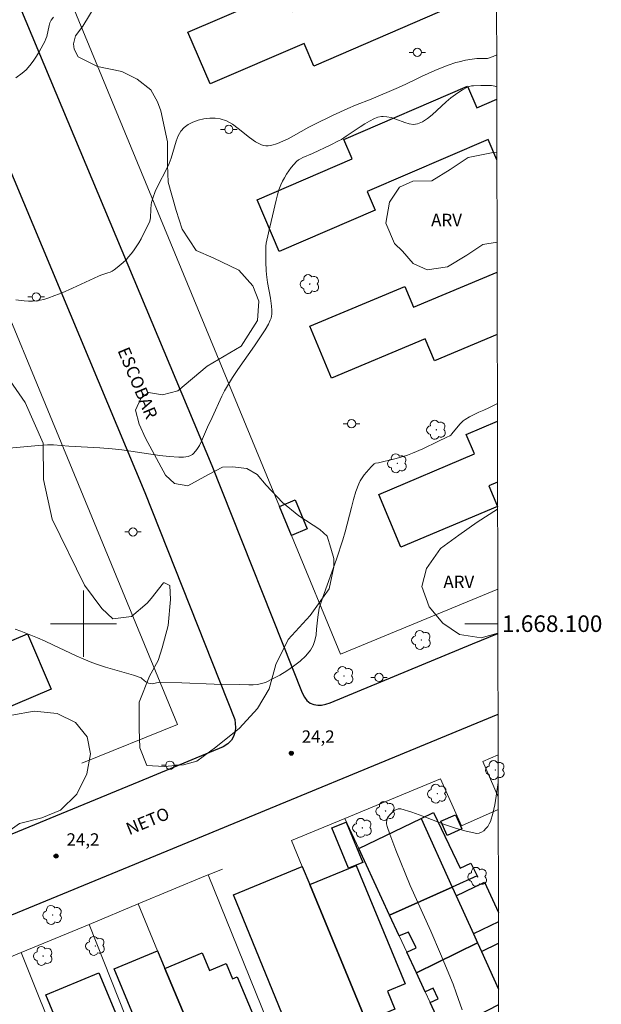
# Model space of a CAD drawing. Units: metres. Extents: x 276852 to 277368, y 1667680 to 1668245.
# Drawn here: x 277292 to 277362, y 1668054 to 1668173 of the extents above; entities that cross this region are included whole.
import ezdxf
from ezdxf.enums import TextEntityAlignment as Align

# ---------------------------------------------------------------- set-up
doc = ezdxf.new("R2010")
doc.units = ezdxf.units.M
doc.header["$MEASUREMENT"] = 0
for name, color, linetype, lineweight in [('Articulacao', 7, 'Continuous', 18), ('Cerca', 8, 'Cerca', 20), ('Edificacoes', 7, 'Continuous', 30), ('Malha_Coordenadas', 7, 'Continuous', 15), ('Muro_Grade', 8, 'Continuous', 20), ('Pavimentacao_Asfaltica_Mfio', 10, 'Continuous', 30), ('Pavimentacao_Nao_Asfaltica_Mfio', 10, 'Continuous', 30), ('Poste', 7, 'Continuous', 9), ('Topon_de_Vias', 7, 'Continuous', 9)]:
    doc.layers.add(name, color=color, linetype=linetype, lineweight=lineweight)
for name, color, linetype, lineweight, true_color in [('Arvores_Isoladas', 7, 'Continuous', 18, 0x00ff33), ('Curvas_Intermediarias', 7, 'Continuous', 9, 0x783c14), ('Curvas_Mestras', 7, 'Continuous', 20, 0x783c14), ('Pto_Cotado', 7, 'Continuous', 9, 0x783c14), ('Topon_Pto_Cotado', 7, 'Continuous', 9, 0x783c14), ('Topon_Vegetacao', 7, 'Continuous', 9, 0x00ff33), ('Vegetacao', 7, 'Orla8', 9, 0x00ff33)]:
    doc.layers.add(name, color=color, linetype=linetype, lineweight=lineweight, true_color=true_color)
doc.styles.add('Arial', font='arial.ttf', dxfattribs={"height": 1.5})
doc.styles.get("Standard").update_dxf_attribs({"font": 'arial.ttf'})
doc.linetypes.add('Cerca', pattern='A,10,0,["X",Standard,S=1,R=0,X=0,Y=-0.5],0.1', length=10.1)
doc.linetypes.add('Orla8', pattern='A,6,-0.5,["V",Standard,S=1,R=0,X=-0.5,Y=-1],-0.5,6,-0.5,["V",Standard,S=1,R=0,X=-0.5,Y=-1],-0.5', length=14)

# ---------------------------------------------------------------- blocks, each defined once
blk = doc.blocks.new('Cotas')
at = {"layer": 'Pto_Cotado'}
blk.add_hatch(color=256, dxfattribs=at).paths.add_polyline_path([(0, 0.24, 1), (0, -0.24, 1)])
at = {"layer": 'Pto_Cotado', "lineweight": -3}
blk.add_lwpolyline([(0, -0.24, -1), (0, 0.24, -1)], format="xyb", close=True, dxfattribs=at)
blk = doc.blocks.new('Poste')
at = {"layer": 'Poste'}
for points in [[(-0.5, 0), (-1, 0)], [(0.5, 0), (1, 0)]]:
    blk.add_lwpolyline(points, dxfattribs=at)
blk.add_lwpolyline([(0, 0.5, 1), (0, -0.5, 1)], format="xyb", close=True, dxfattribs=at)
blk = doc.blocks.new('Arvore')
at = {"layer": 'Arvores_Isoladas'}
blk.add_lwpolyline([(-0.72, 0.49, 0.872324), (-0.72, -0.55, 0.862983), (0.28, -0.83, 0.900105), (0.89, 0.03, 0.863155), (0.26, 0.86, 0.882486)], format="xyb", close=True, dxfattribs=at)
blk.add_circle((0, 0), 0.0286, dxfattribs=at)

msp = doc.modelspace()

# ---------------------------------------------------------------- linework, layer by layer
at = {"layer": 'Articulacao', "flags": 128}
msp.add_lwpolyline([(276867.79, 1668239.36), (277349.71, 1668240.36), (277350.85, 1667686.09), (276868.96, 1667685.09), (276867.79, 1668239.36)], close=True, dxfattribs=at)
at = {"layer": 'Cerca', "flags": 128}
for points in [[(277300.67, 1668063.71), (277308.61, 1668043.69)], [(277300.53, 1668040.28), (277297.44, 1668047.98), (277292.47, 1668060.3)]]:
    msp.add_lwpolyline(points, dxfattribs=at)
at = {"layer": 'Curvas_Intermediarias', "flags": 128}
for points, elevation in [([(277296.4, 1668173.21), (277296.11, 1668172.82), (277295.94, 1668172.5), (277295.85, 1668172.18), (277295.57, 1668170.88), (277295.47, 1668170.57), (277295.34, 1668170.27), (277294.68, 1668169.08), (277294.32, 1668168.48), (277293.94, 1668167.9), (277293.53, 1668167.35), (277293.09, 1668166.85), (277292.59, 1668166.42), (277291.85, 1668165.88)], 21), ([(277349.86, 1668168.64), (277349.44, 1668168.46), (277348.87, 1668168.24), (277348.77, 1668168.21), (277348.6, 1668168.2), (277347.45, 1668168.21), (277346.89, 1668168.13), (277346.1, 1668168), (277345.33, 1668167.82), (277344.94, 1668167.72), (277344.02, 1668167.41), (277343.48, 1668167.2), (277342.4, 1668166.75), (277340.8, 1668166.03), (277340.16, 1668165.73), (277338.89, 1668165.1), (277338.03, 1668164.71), (277334.73, 1668163.32), (277332.83, 1668162.57), (277331.91, 1668162.18), (277330.03, 1668161.31), (277327.83, 1668160.25), (277327.2, 1668159.91), (277325.33, 1668158.87), (277324.7, 1668158.53), (277324.06, 1668158.23), (277323.41, 1668157.95), (277323.15, 1668157.86), (277322.87, 1668157.77), (277322.58, 1668157.71), (277322.29, 1668157.67), (277322.01, 1668157.67), (277321.74, 1668157.7), (277321.48, 1668157.78), (277320.75, 1668158.17), (277320.05, 1668158.67), (277318.66, 1668159.77), (277317.97, 1668160.27), (277317.25, 1668160.68), (277316.51, 1668160.94), (277315.9, 1668161.02), (277315.23, 1668161.01), (277314.54, 1668160.93), (277313.85, 1668160.76), (277313.2, 1668160.53), (277312.62, 1668160.23), (277312.13, 1668159.88), (277311.73, 1668159.43), (277311.42, 1668158.87), (277311.18, 1668158.24), (277310.57, 1668156.19), (277310.33, 1668155.54), (277309.93, 1668154.71), (277309.08, 1668153.07), (277308.66, 1668152.15), (277308.36, 1668151.36), (277308.21, 1668150.83), (277308.16, 1668150.57), (277308.12, 1668150.04), (277308.08, 1668148.96), (277308.05, 1668148.77), (277308.01, 1668148.59), (277306.94, 1668146.46), (277306.66, 1668145.95), (277306.36, 1668145.46), (277306.04, 1668144.98), (277305.76, 1668144.62), (277305.45, 1668144.26), (277305.13, 1668143.92), (277304.79, 1668143.59), (277304.08, 1668142.98), (277303.7, 1668142.7), (277303.46, 1668142.55), (277303.2, 1668142.43), (277302.93, 1668142.33), (277302.09, 1668142.05), (277301.82, 1668141.95), (277298.68, 1668140.48), (277297.41, 1668139.94), (277296.55, 1668139.59), (277295.68, 1668139.27), (277295.23, 1668139.14), (277294.79, 1668139.04), (277294.34, 1668138.97), (277293.85, 1668138.94), (277293.35, 1668138.94), (277292.84, 1668138.97), (277291.84, 1668139.08)], 22), ([(277349.87, 1668164.79), (277349.63, 1668164.87), (277349.43, 1668164.91), (277349.23, 1668164.94), (277348.92, 1668164.96), (277347.93, 1668164.97), (277347.06, 1668164.92), (277346.81, 1668164.9), (277346.56, 1668164.85), (277346.33, 1668164.76), (277345.75, 1668164.42), (277345.18, 1668164.05), (277344.34, 1668163.45), (277343.76, 1668162.98), (277342.08, 1668161.41), (277341.5, 1668160.95), (277340.91, 1668160.57), (277340.29, 1668160.32), (277339.81, 1668160.26), (277339.3, 1668160.32), (277338.77, 1668160.47), (277337.68, 1668160.89), (277337.14, 1668161.07), (277336.6, 1668161.18), (277336.17, 1668161.21), (277335.95, 1668161.2), (277335.51, 1668161.12), (277335.3, 1668161.06), (277335.11, 1668160.97), (277334.52, 1668160.66), (277333.95, 1668160.32), (277333.38, 1668159.95), (277331.7, 1668158.82), (277331.13, 1668158.45), (277330.79, 1668158.26), (277329.84, 1668157.79), (277327.62, 1668156.76), (277326.46, 1668156.27), (277326.19, 1668156.12), (277325.94, 1668155.96), (277325.71, 1668155.76), (277325.38, 1668155.41), (277325.07, 1668155.04), (277324.78, 1668154.65), (277324.5, 1668154.24), (277324.25, 1668153.82), (277324.02, 1668153.39), (277323.82, 1668152.95), (277323.59, 1668152.36), (277323.4, 1668151.75), (277323.24, 1668151.13), (277322.82, 1668149.24), (277322.32, 1668147.17), (277322.05, 1668145.94), (277322.02, 1668145.57), (277322, 1668143.62), (277322.03, 1668142.64), (277322.07, 1668142.16), (277322.2, 1668141.19), (277322.56, 1668139.27), (277322.69, 1668138.31), (277322.74, 1668137.83), (277322.73, 1668137.36), (277322.69, 1668137.13), (277322.63, 1668136.88), (277322.54, 1668136.63), (277322.33, 1668136.15), (277321.93, 1668135.47), (277321.29, 1668134.5), (277320.63, 1668133.54), (277318.62, 1668130.67), (277317.98, 1668129.69), (277317.36, 1668128.71), (277317.02, 1668128.1), (277316.7, 1668127.47), (277315.54, 1668124.9), (277314.98, 1668123.73), (277314.25, 1668122.04), (277313.98, 1668121.51), (277313.68, 1668121.02), (277313.33, 1668120.58), (277313.14, 1668120.41), (277312.91, 1668120.29), (277312.64, 1668120.19), (277312.36, 1668120.13), (277312.06, 1668120.09), (277311.77, 1668120.08), (277311.49, 1668120.09), (277310.35, 1668120.17), (277309.21, 1668120.3), (277304.62, 1668120.97), (277303.46, 1668121.1), (277301.96, 1668121.22), (277298.22, 1668121.42), (277296.4, 1668121.57), (277295.67, 1668121.58), (277294.57, 1668121.52), (277290.13, 1668121.12)], 23), ([(277291.75, 1668099.35), (277292.43, 1668099.11), (277294.44, 1668098.3), (277295.38, 1668097.89), (277296.32, 1668097.46), (277299.12, 1668096.13), (277300.06, 1668095.71), (277301.01, 1668095.32), (277301.83, 1668095.02), (277302.66, 1668094.76), (277305.19, 1668094.04), (277306.02, 1668093.78), (277306.84, 1668093.51), (277306.95, 1668093.45), (277307.05, 1668093.38), (277307.32, 1668093.13), (277307.52, 1668092.99), (277307.86, 1668092.84), (277308.09, 1668092.78), (277308.33, 1668092.75), (277308.46, 1668092.76), (277309, 1668092.89), (277309.27, 1668092.93), (277311.86, 1668092.86), (277315.75, 1668092.71), (277318.87, 1668092.65), (277319.94, 1668092.61), (277320.47, 1668092.62), (277320.99, 1668092.66), (277321.49, 1668092.76), (277321.97, 1668092.92), (277322.82, 1668093.33), (277323.68, 1668093.79), (277324.54, 1668094.3), (277325.36, 1668094.86), (277326.13, 1668095.46), (277326.82, 1668096.11), (277327.41, 1668096.8), (277327.72, 1668097.35), (277327.93, 1668097.97), (277328.06, 1668098.65), (277328.13, 1668099.35), (277328.26, 1668100.78), (277328.43, 1668101.86), (277328.85, 1668103.09), (277330.52, 1668107.77), (277331.31, 1668110.12), (277331.59, 1668111.08), (277332.33, 1668114.02), (277332.59, 1668114.99), (277332.88, 1668115.94), (277333.22, 1668116.87), (277333.4, 1668117.25), (277333.62, 1668117.61), (277333.87, 1668117.96), (277334.15, 1668118.3), (277334.73, 1668118.93), (277335.08, 1668119.29), (277335.23, 1668119.36), (277335.58, 1668119.42), (277337.59, 1668119.9), (277338.59, 1668120.18), (277339.08, 1668120.34), (277339.7, 1668120.58), (277340.93, 1668121.12), (277342.75, 1668122), (277343.84, 1668122.5), (277344.19, 1668122.68), (277344.31, 1668122.77), (277344.45, 1668122.93), (277345.4, 1668124.07), (277345.61, 1668124.28), (277345.83, 1668124.48), (277346.07, 1668124.66), (277346.59, 1668124.97), (277347.69, 1668125.53), (277348.3, 1668125.78), (277348.91, 1668126.06), (277349.78, 1668126.48), (277349.95, 1668126.57)], 24)]:
    msp.add_lwpolyline(points, dxfattribs=dict(at, elevation=elevation))
at = {"layer": 'Curvas_Mestras', "elevation": 25, "flags": 128}
msp.add_lwpolyline([(277345.68, 1668053.4), (277344.97, 1668055.45), (277344.59, 1668056.48), (277343.08, 1668060.15), (277341.92, 1668062.9), (277339.44, 1668068.39), (277337.69, 1668072.66), (277336.97, 1668074.58), (277336.63, 1668075.54), (277336.58, 1668075.83), (277336.57, 1668075.98), (277336.61, 1668076.28), (277336.69, 1668076.55), (277336.76, 1668076.69), (277336.96, 1668076.94), (277337.47, 1668077.47), (277337.97, 1668077.64), (277338.19, 1668077.67), (277338.29, 1668077.65), (277339.61, 1668077.24), (277340.93, 1668076.76), (277343.58, 1668075.76), (277344.89, 1668075.31), (277346.18, 1668074.94), (277347.46, 1668074.69), (277347.75, 1668074.71), (277348.03, 1668074.82), (277348.31, 1668075.01), (277348.57, 1668075.26), (277348.79, 1668075.54), (277348.97, 1668075.84), (277349.1, 1668076.13), (277349.39, 1668077.11), (277349.62, 1668078.13), (277349.8, 1668079.18), (277350.04, 1668080.83)], dxfattribs=at)
at = {"layer": 'Edificacoes', "flags": 128}
for points in [[(277349.84, 1668179.57), (277341.95, 1668176.17), (277342.96, 1668173.83), (277327.78, 1668167.29), (277326.61, 1668170.01), (277315.29, 1668165.14), (277312.6, 1668171.38), (277324.19, 1668176.37), (277325.26, 1668173.89), (277340, 1668180.24), (277339.06, 1668182.41), (277349.82, 1668187.04)], [(277349.89, 1668155.99), (277348.83, 1668158.44), (277334.24, 1668152.14), (277335.2, 1668149.92), (277323.63, 1668144.92), (277320.94, 1668151.15), (277332.43, 1668156.11), (277331.42, 1668158.45), (277346.34, 1668164.89), (277347.47, 1668162.26), (277349.87, 1668163.3)], [(277349.93, 1668134.88), (277342.34, 1668131.71), (277341.23, 1668134.37), (277329.92, 1668129.64), (277327.3, 1668135.92), (277338.76, 1668140.71), (277339.81, 1668138.18), (277349.92, 1668142.41)], [(277349.97, 1668117.08), (277348.9, 1668116.64), (277349.95, 1668114.16), (277338.31, 1668109.24), (277335.63, 1668115.59), (277347.19, 1668120.48), (277346.19, 1668122.85), (277349.95, 1668124.44)], [(277350.08, 1668064.02), (277347.06, 1668062.56), (277347.55, 1668061.48), (277340.17, 1668057.86), (277339.02, 1668060.35), (277340.13, 1668060.88), (277339.21, 1668062.77), (277338.11, 1668062.31), (277336.94, 1668064.84), (277344.5, 1668068.2), (277344.97, 1668067.17), (277348.38, 1668068.82)], [(277348.38, 1668068.82), (277350.07, 1668065.15)], [(277350.1, 1668054.01), (277343.51, 1668050.63), (277341.82, 1668054.28), (277342.79, 1668054.74), (277342.18, 1668056), (277341.23, 1668055.57), (277340.17, 1668057.86), (277347.55, 1668061.48), (277348.03, 1668060.44)], [(277350.1, 1668054.01), (277343.51, 1668050.63), (277341.82, 1668054.28), (277342.79, 1668054.74), (277342.18, 1668056), (277341.23, 1668055.57), (277340.17, 1668057.86), (277347.55, 1668061.48), (277348.03, 1668060.44), (277350.08, 1668061.43)], [(277348.03, 1668060.44), (277350.09, 1668055.88)]]:
    msp.add_lwpolyline(points, dxfattribs=at)
for points in [[(277327, 1668111.43), (277325.11, 1668110.65), (277323.66, 1668114.16), (277325.55, 1668114.94), (277327, 1668111.43)], [(277248.83, 1668072.47), (277246.14, 1668078.83), (277261.09, 1668085.14), (277260.15, 1668087.34), (277267.54, 1668090.47), (277267.84, 1668089.75), (277270.39, 1668090.84), (277270.11, 1668091.5), (277277.46, 1668094.62), (277278.37, 1668092.46), (277293.25, 1668098.77), (277296.09, 1668092.08), (277281.13, 1668085.73), (277280.2, 1668087.93), (277263.03, 1668080.65), (277263.81, 1668078.82), (277248.83, 1668072.47)], [(277342.22, 1668077.21), (277345.47, 1668070.5), (277346.73, 1668071.11), (277347.49, 1668069.55), (277344.5, 1668068.2), (277336.94, 1668064.84), (277333.23, 1668072.87), (277340.74, 1668076.49), (277342.22, 1668077.21)], [(277344.5, 1668068.2), (277336.94, 1668064.84), (277333.23, 1668072.87), (277340.74, 1668076.49), (277344.5, 1668068.2)], [(277345.65, 1668075.23), (277343.89, 1668074.45), (277343.13, 1668076.16), (277344.89, 1668076.94), (277345.65, 1668075.23)], [(277333.69, 1668071.18), (277331.96, 1668070.48), (277329.96, 1668075.36), (277331.69, 1668076.06), (277333.69, 1668071.18)], [(277327.3, 1668068.51), (277334.11, 1668052.03), (277337.42, 1668044.01), (277334.25, 1668042.68), (277331.89, 1668041.69), (277329.03, 1668040.49), (277318.11, 1668067.27), (277326.4, 1668070.7), (277327.3, 1668068.51)], [(277334.11, 1668052.03), (277327.3, 1668068.51), (277332.91, 1668070.83), (277338.82, 1668056.52), (277336.67, 1668055.63), (277337.57, 1668053.46), (277334.11, 1668052.03)], [(277344.97, 1668067.17), (277347.06, 1668062.56), (277347.55, 1668061.48), (277340.17, 1668057.86), (277339.02, 1668060.35), (277340.13, 1668060.88), (277339.21, 1668062.77), (277338.11, 1668062.31), (277336.94, 1668064.84), (277344.5, 1668068.2), (277344.97, 1668067.17)], [(277309.83, 1668058.38), (277313.95, 1668048.51), (277311.65, 1668047.56), (277312.57, 1668045.37), (277310.12, 1668044.33), (277308.47, 1668048.27), (277307.97, 1668048.06), (277303.69, 1668058.33), (277308.94, 1668060.52), (277309.83, 1668058.38)], [(277313.95, 1668048.51), (277309.83, 1668058.38), (277314.34, 1668060.27), (277315.22, 1668058.16), (277317.21, 1668059), (277317.99, 1668057.15), (277318.54, 1668057.37), (277322.12, 1668048.84), (277315.06, 1668045.88), (277314.86, 1668046.33), (277313.95, 1668048.51)], [(277306.5, 1668046.69), (277300.09, 1668044.04), (277295.46, 1668055.22), (277301.87, 1668057.88), (277306.5, 1668046.69)]]:
    msp.add_lwpolyline(points, close=True, dxfattribs=at)
at = {"layer": 'Malha_Coordenadas', "flags": 128}
for points in [[(277300, 1668104), (277300, 1668096)], [(277304, 1668100), (277296, 1668100)], [(277350, 1668100), (277346, 1668100)]]:
    msp.add_lwpolyline(points, dxfattribs=at)
at = {"layer": 'Muro_Grade', "flags": 128}
for points in [[(277271.57, 1668240.2), (277275.31, 1668231.15), (277276.44, 1668228.41), (277323.66, 1668114.16), (277325.11, 1668110.65), (277331.03, 1668096.33), (277349.99, 1668104.18)], [(277299.8, 1668083.18), (277311.33, 1668087.84), (277273.95, 1668178.46), (277256.98, 1668219.26), (277249.92, 1668238.97)], [(277350.03, 1668084.17), (277348.19, 1668083.38), (277350.05, 1668079.12)], [(277350.05, 1668077.57), (277345.63, 1668075.6), (277343.1, 1668081.28), (277331.55, 1668076.5)], [(277350.18, 1668013.25), (277349.97, 1668013.74), (277349.79, 1668014.18), (277348.61, 1668016.97), (277346.63, 1668021.69), (277341.21, 1668034.83), (277339.49, 1668038.98), (277337.97, 1668042.68), (277337.65, 1668043.46), (277337.42, 1668044.01), (277334.11, 1668052.03), (277327.3, 1668068.51), (277326.4, 1668070.7), (277325.11, 1668073.84), (277331.55, 1668076.5)], [(277331.55, 1668076.5), (277333.23, 1668072.87), (277336.94, 1668064.84), (277338.11, 1668062.31), (277339.02, 1668060.35), (277340.17, 1668057.86), (277341.23, 1668055.57), (277341.82, 1668054.28), (277343.51, 1668050.63), (277344.46, 1668048.58), (277345.41, 1668046.53), (277346.62, 1668043.91), (277347.72, 1668041.51), (277348.54, 1668039.75), (277349.88, 1668036.85), (277350.13, 1668036.3)], [(277315.06, 1668069.69), (277314.74, 1668069.56), (277306.58, 1668066.17)], [(277316.76, 1668070.39), (277315.06, 1668069.69)], [(277315.06, 1668069.69), (277323.65, 1668048.39)], [(277344.5, 1668068.2), (277336.94, 1668064.84)], [(277306.58, 1668066.17), (277300.67, 1668063.71)], [(277315.49, 1668044.92), (277315.06, 1668045.88), (277314.86, 1668046.33), (277313.95, 1668048.51), (277309.83, 1668058.38), (277308.94, 1668060.52), (277306.58, 1668066.17)], [(277300.67, 1668063.71), (277292.47, 1668060.3), (277290.28, 1668059.39), (277283.01, 1668056.41), (277273.8, 1668052.62), (277264.61, 1668048.84), (277255.67, 1668045.17)], [(277347.55, 1668061.48), (277340.17, 1668057.86)]]:
    msp.add_lwpolyline(points, dxfattribs=at)
at = {"layer": 'Pavimentacao_Asfaltica_Mfio', "flags": 128}
for points in [[(277326.37, 1668091.64), (277326.68, 1668091.12), (277326.96, 1668090.74), (277327.36, 1668090.42), (277327.8, 1668090.23), (277328.27, 1668090.16), (277328.71, 1668090.18), (277329.26, 1668090.27), (277329.75, 1668090.46), (277346.95, 1668097.57), (277350, 1668098.82)], [(277318.28, 1668088.43), (277318.36, 1668087.47), (277318.29, 1668086.98), (277318.11, 1668086.39), (277317.88, 1668085.95), (277317.43, 1668085.48), (277316.86, 1668085.13), (277306.68, 1668080.93), (277254.01, 1668059.24), (277221.06, 1668045.66), (277196.65, 1668035.61), (277169.83, 1668024.18), (277146.13, 1668014.36), (277111.7, 1667999.87), (277091.45, 1667991.66)], [(277230.64, 1668040.01), (277257.44, 1668050.91), (277310.11, 1668072.6), (277350.02, 1668089.09)]]:
    msp.add_lwpolyline(points, dxfattribs=at)
at = {"layer": 'Pavimentacao_Nao_Asfaltica_Mfio', "flags": 128}
for points in [[(277256.15, 1668240.17), (277272.64, 1668198.94), (277307.41, 1668115.82), (277318.28, 1668088.43)], [(277265.54, 1668240.19), (277273.25, 1668220.95), (277292.31, 1668174.45), (277315.47, 1668119.1), (277326.37, 1668091.64)]]:
    msp.add_lwpolyline(points, dxfattribs=at)
at = {"layer": 'Vegetacao', "flags": 128}
for points in [[(277267.58, 1668215.68), (277267.58, 1668218.69), (277268.28, 1668221.23), (277270.33, 1668223.97), (277271.69, 1668225.25), (277274.43, 1668225.51), (277276.99, 1668225.51), (277278.96, 1668224.75), (277281.36, 1668222.78), (277282.64, 1668220.39), (277283.16, 1668217.66), (277283.41, 1668216.19), (277283.04, 1668213.17), (277284.25, 1668207.78), (277286.22, 1668204.53), (277288.19, 1668202.49), (277289.87, 1668200.37), (277290.93, 1668198.07), (277291.8, 1668195.15), (277291.93, 1668192.66), (277292.06, 1668190.43), (277292.72, 1668188.2), (277294.82, 1668185.05), (277297.13, 1668183.16), (277298.39, 1668182.19), (277299.58, 1668180.93), (277300.85, 1668179.18), (277301.41, 1668177.01), (277301.41, 1668174.57), (277299.91, 1668172.12), (277299.02, 1668170.94), (277298.79, 1668169.96), (277298.88, 1668169.35), (277299.35, 1668168.42), (277301.68, 1668167.26), (277304.62, 1668166.66), (277306.49, 1668165.73), (277308.12, 1668164.42), (277308.92, 1668162.98), (277309.34, 1668161.9), (277310.14, 1668158.17), (277310.14, 1668155.38), (277310.21, 1668153.28), (277311.2, 1668149.85), (277311.9, 1668147.61), (277313.58, 1668145.03), (277315.66, 1668144.14), (277318.74, 1668142.65), (277320.42, 1668140.79), (277321.17, 1668138.93), (277320.98, 1668136.59), (277319.03, 1668133.51), (277314.93, 1668131.08), (277311.39, 1668128.09), (277309.52, 1668127.63), (277307.84, 1668127.9), (277306.91, 1668127.16), (277306.26, 1668125.76), (277306.73, 1668124.08), (277307.48, 1668122.4), (277309.91, 1668117.94), (277311, 1668116.91), (277312.58, 1668116.64), (277315.08, 1668118), (277316.77, 1668118.87), (277317.97, 1668118.93), (277319.71, 1668118.71), (277320.96, 1668118.01), (277322.05, 1668116.7), (277324.01, 1668114.64), (277325.97, 1668113.01), (277328.53, 1668111.38), (277329.4, 1668110.56), (277329.84, 1668109.1), (277330.22, 1668107.85), (277330.22, 1668106.86), (277329.65, 1668104.2), (277327.35, 1668100.97), (277324.69, 1668098.1), (277323.23, 1668095.09), (277322.39, 1668092.15), (277321, 1668089.77), (277318.83, 1668087.39), (277315.96, 1668085.08), (277313.66, 1668083.4), (277312.05, 1668082.98), (277309.74, 1668082.76), (277307.64, 1668082.9), (277306.8, 1668085), (277306.73, 1668087.31), (277306.72, 1668090.53), (277307.98, 1668093.68), (277309.03, 1668095.56), (277309.51, 1668097.1), (277310.21, 1668099.76), (277310.49, 1668102.91), (277310.41, 1668104.59), (277309.78, 1668104.94), (277309.64, 1668104.94), (277308.18, 1668103.05), (277307.69, 1668102.49), (277305.8, 1668100.88), (277303.56, 1668100.6), (277302.23, 1668101.85), (277300.13, 1668104.65), (277296.22, 1668112.63), (277295.16, 1668117.41), (277295.15, 1668121.77), (277292.97, 1668126.68), (277290.79, 1668129.85), (277289.1, 1668132.21), (277287.17, 1668134.51), (277285.74, 1668137.05), (277285.18, 1668140.72), (277285.36, 1668146.88), (277285.1, 1668150.48), (277283.75, 1668152.98), (277279.82, 1668158.16), (277276.18, 1668162.21), (277274.36, 1668165.57), (277273.86, 1668169.34), (277274.7, 1668172.7), (277276.55, 1668174.8), (277281.11, 1668176.87), (277285.21, 1668177.53), (277286.42, 1668180.79), (277286.04, 1668182.47), (277283.24, 1668185.17), (277281.02, 1668185.67), (277278.6, 1668183.04), (277277.29, 1668180.62), (277276.38, 1668179.71), (277274.86, 1668178.59), (277272.03, 1668178.19), (277269.91, 1668179.6), (277268.39, 1668181.52), (277264.44, 1668192.73), (277260.73, 1668203.96), (277258.22, 1668208.96), (277256.54, 1668211.19), (277256.68, 1668212.17), (277257.78, 1668213.28), (277258.21, 1668213.42), (277260.31, 1668213.36), (277262.27, 1668212.31), (277264.17, 1668210.14), (277265.36, 1668206.99), (277269.08, 1668198.88), (277269.71, 1668197), (277271.18, 1668196.09), (277271.39, 1668196.02), (277272.79, 1668197.42), (277272.71, 1668199.24), (277270.61, 1668202.94), (277267.59, 1668210.99), (277267.59, 1668213.64)], [(277286.31, 1668069.61), (277283.89, 1668068.72), (277281.48, 1668068.03), (277278.86, 1668067.7), (277276.29, 1668067.24), (277273.98, 1668067.74), (277271.92, 1668069.11), (277269.91, 1668070.84), (277268.13, 1668072.66), (277267.54, 1668074.46), (277267.87, 1668075.81), (277267.92, 1668077.46), (277268.5, 1668079.09), (277269.84, 1668081.33), (277270.15, 1668083.49), (277271.31, 1668084.08), (277273.85, 1668084.84), (277276.42, 1668084.74), (277278.97, 1668084.39), (277281.61, 1668084.65), (277284.22, 1668085.57), (277286.58, 1668086.89), (277288.84, 1668088.11), (277291.35, 1668088.95), (277294.04, 1668089.46), (277296.81, 1668089.16), (277299.02, 1668088.07), (277300.45, 1668086.35), (277300.86, 1668084.29), (277300.4, 1668081.88), (277299.21, 1668079.43), (277297.23, 1668077.5), (277294.97, 1668076.58), (277292.28, 1668075.87), (277290.03, 1668074.29), (277288.53, 1668072.15), (277288, 1668071.01)]]:
    msp.add_lwpolyline(points, close=True, dxfattribs=at)
for points in [[(277337.53, 1668145.88), (277336.48, 1668148.32), (277336.91, 1668150.86), (277338.15, 1668152.69), (277339.75, 1668153.4), (277342.04, 1668153.45), (277344.25, 1668154.8), (277346.43, 1668156.26), (277349.25, 1668156.83), (277349.89, 1668156.85)], [(277349.91, 1668146.06), (277348.17, 1668145.77), (277346.24, 1668144.47), (277343.93, 1668143.05), (277341.47, 1668142.71), (277339.79, 1668143.45), (277338.49, 1668144.97), (277337.53, 1668145.88)], [(277350, 1668098.87), (277348, 1668098.31), (277345.38, 1668098.69), (277343.37, 1668100.06), (277341.72, 1668102.04), (277340.83, 1668104.5), (277341.41, 1668106.64), (277343.08, 1668109.08), (277345.29, 1668110.69), (277347.5, 1668112.26), (277349.97, 1668113.83)]]:
    msp.add_lwpolyline(points, dxfattribs=at)

# ---------------------------------------------------------------- block references
at = {"layer": 'Arvores_Isoladas'}
for p in [(277327.31, 1668140.98), (277342.58, 1668123.4), (277337.87, 1668119.35), (277340.77, 1668098.03), (277331.44, 1668093.68), (277349.69, 1668082.33), (277342.69, 1668079.48), (277336.45, 1668077.39), (277333.65, 1668075.36), (277347.56, 1668069.45), (277296.27, 1668064.84), (277301.43, 1668061.11), (277295.13, 1668059.9)]:
    msp.add_blockref('Arvore', p, dxfattribs=at)
at = {"layer": 'Poste'}
for p in [(277340.29, 1668168.95), (277317.54, 1668159.66), (277294.3, 1668139.43), (277332.35, 1668124.13), (277305.97, 1668111.07), (277335.66, 1668093.51), (277310.43, 1668082.92)]:
    msp.add_blockref('Poste', p, dxfattribs=at)
at = {"layer": 'Pto_Cotado'}
for p in [(277325.08, 1668084.37, 24.22), (277296.7, 1668071.95, 24.24)]:
    msp.add_blockref('Cotas', p, dxfattribs=at)

# ---------------------------------------------------------------- texts
at = {"layer": 'Malha_Coordenadas', "style": 'Arial'}
msp.add_text('1.668.100', height=2, dxfattribs=at).set_placement((277350.5, 1668100), align=Align.MIDDLE_LEFT)
at = {"layer": 'Topon_de_Vias', "style": 'Arial'}
for s, rotation, p in [('ESCOBAR', 292.7589, (277304.08, 1668132.98)), ('NETO', 22.3093, (277305.52, 1668074.46))]:
    msp.add_text(s, height=1.5, rotation=rotation, dxfattribs=at).set_placement(p)
at = {"layer": 'Topon_Pto_Cotado', "style": 'Arial'}
for p in [(277326.33, 1668085.62, 24.22), (277297.95, 1668073.2, 24.24)]:
    msp.add_text('24,2', height=1.5, dxfattribs=at).set_placement(p)
at = {"layer": 'Topon_Vegetacao', "style": 'Arial'}
for p in [(277341.95, 1668147.97), (277343.43, 1668104.3)]:
    msp.add_text('ARV', height=1.5, dxfattribs=at).set_placement(p)

doc.saveas('drawing.dxf')
